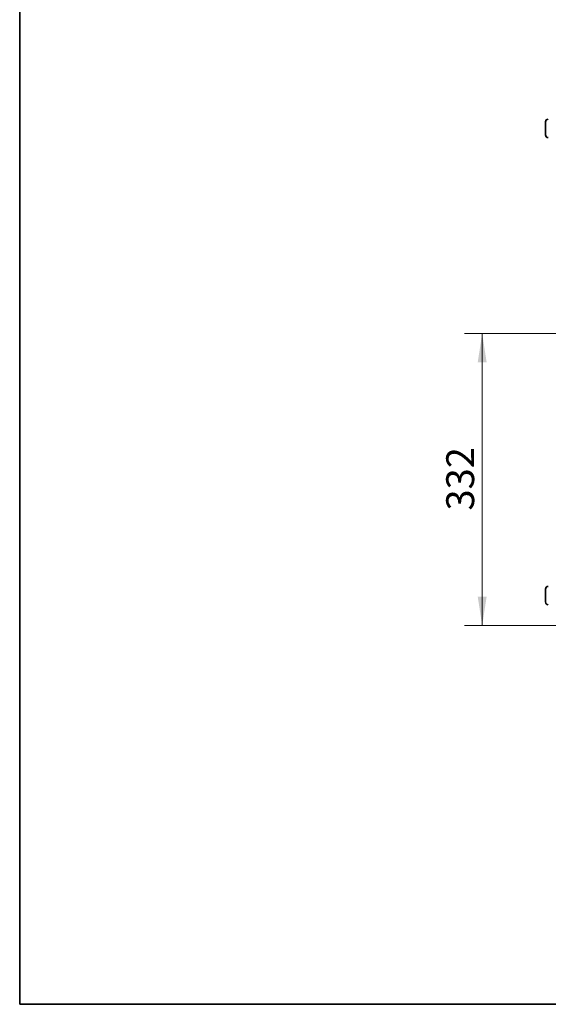
# Model space of a CAD drawing. Units: millimetres. Extents: x 5 to 589, y 5 to 415.
# Drawn here: x 5 to 65, y 5 to 117 of the extents above; entities that cross this region are included whole.
import ezdxf

# ---------------------------------------------------------------- set-up
doc = ezdxf.new("R2010")
doc.units = ezdxf.units.MM
doc.styles.add('SLDTEXTSTYLE0', font='TXT', dxfattribs={"width": 0.605})
doc.dimstyles.new('SLDDIMSTYLE1', dxfattribs={"dimtxt": 3.081982, "dimasz": 3.302, "dimexe": 0, "dimexo": 0.0625, "dimgap": 0.770496, "dimtad": 1, "dimdec": 0, "dimlfac": 10, "dimrnd": 1e-09, "dimzin": 12, "dimdsep": 46, "dimtxsty": 'SLDTEXTSTYLE0', "dimsah": 1, "dimcen": 0.09, "dimadec": 0, "dimazin": 3, "dimtfac": 1, "dimtdec": 0, "dimtofl": 0, "dimtmove": 0, "dimatfit": 3, "dimfxl": 0, "dimfrac": 2, "dimtolj": 1, "dimtzin": 12, "dimarcsym": 0})

# ---------------------------------------------------------------- blocks, each defined once
blk = doc.blocks.new('_D_11')
at = {"color": 7, "linetype": 'Continuous', "lineweight": 0}
for p, q in [((68.01, 81.34), (55.64, 81.34)), ((57.64, 48.1), (57.64, 81.34)), ((68.14, 48.1), (55.64, 48.1))]:
    blk.add_line(p, q, dxfattribs=at)
at = {"color": 7, "linetype": 'Continuous', "lineweight": 18}
for points in [[(57.64, 81.34), (57.13, 78.04), (58.15, 78.04)], [(57.64, 48.1), (58.15, 51.4), (57.13, 51.4)]]:
    blk.add_solid(points, dxfattribs=at)
at = {"color": 7, "linetype": 'Continuous', "lineweight": 18, "insert": (53.55, 61.19), "char_height": 3.175, "attachment_point": 1, "rotation": 90, "style": 'SLDTEXTSTYLE0'}
blk.add_mtext('332', dxfattribs=at)

msp = doc.modelspace()

# ---------------------------------------------------------------- linework, layer by layer
at = {"color": 7, "linetype": 'Continuous', "lineweight": 35}
for p, q in [((5, 415.0002), (5, 5.0002)), ((64.8458, 103.9431), (64.8458, 105.4031)), ((64.8458, 50.7806), (64.8458, 52.2406)), ((5, 5.0002), (589, 5.0002))]:
    msp.add_line(p, q, dxfattribs=at)
for centre, start, end in [((65.1658, 105.4031), 90, 180), ((65.1658, 103.9431), 180, 270), ((65.1658, 52.2406), 90, 180), ((65.1658, 50.7806), 180, 270)]:
    msp.add_arc(centre, 0.32, start, end, dxfattribs=at)

# ---------------------------------------------------------------- dimensions: what is measured, and where the dimension line sits
at = {"color": 7, "linetype": 'Continuous', "lineweight": 18}
dim = msp.add_linear_dim(base=(57.6413, 81.3438), p1=(69.1428, 48.0968), p2=(69.0078, 81.3438), angle=90, dimstyle='SLDDIMSTYLE1', dxfattribs=at)
dim.commit()
dim.dimension.update_dxf_attribs({"geometry": '_D_11', "text_midpoint": (57.6413, 64.7203), "dimtype": 160})

doc.saveas('drawing.dxf')
